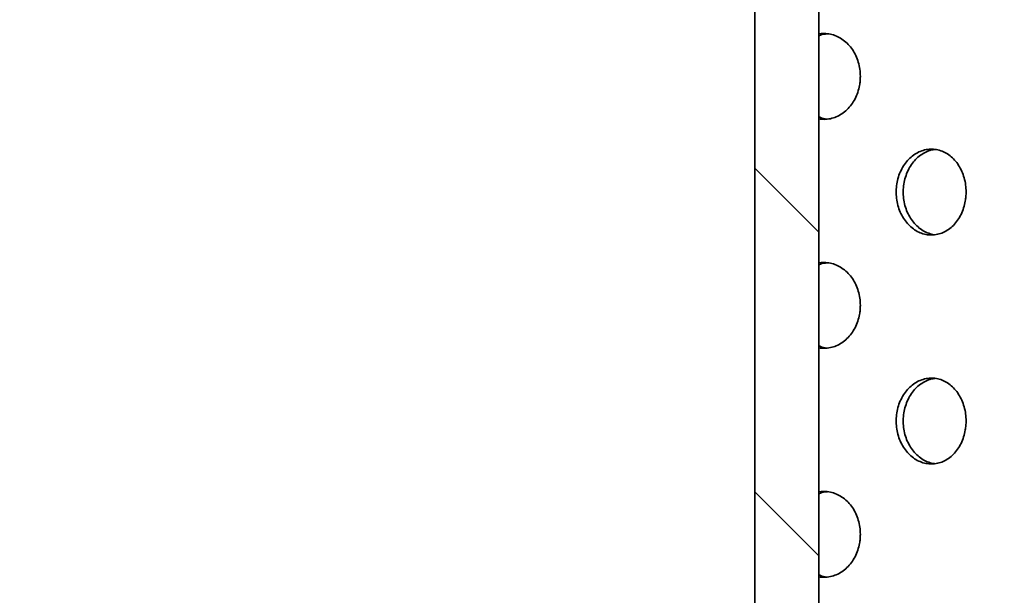
# Model space of a CAD drawing. Units: inches. Extents: x 0.1 to 8.4, y 0.1 to 10.9.
# Drawn here: x 3.6 to 4.1, y 6.4 to 6.7 of the extents above; entities that cross this region are included whole.
import ezdxf

# ---------------------------------------------------------------- set-up
doc = ezdxf.new("R2010")
doc.units = ezdxf.units.IN
doc.header["$MEASUREMENT"] = 0
doc.layers.add('WALL', color=7, linetype='Continuous', lineweight=50)
doc.styles.add('SLDTEXTSTYLE0', font='TXT', dxfattribs={"width": 0.605})
doc.dimstyles.new('SLDDIMSTYLE3', dxfattribs={"dimtxt": 0.101115, "dimasz": 0.1, "dimexe": 0, "dimexo": 0.0625, "dimgap": 0.025279, "dimtad": 0, "dimtih": 1, "dimtoh": 1, "dimdec": 6, "dimlfac": 8, "dimrnd": 1e-09, "dimzin": 12, "dimdsep": 46, "dimlunit": 5, "dimtxsty": 'SLDTEXTSTYLE0', "dimsah": 1, "dimcen": 0.09, "dimadec": 0, "dimazin": 3, "dimtfac": 1, "dimtdec": 3, "dimtofl": 0, "dimtmove": 0, "dimatfit": 3, "dimfxl": 0, "dimfrac": 2, "dimtolj": 1, "dimtzin": 12, "dimarcsym": 0})

# ---------------------------------------------------------------- blocks, each defined once
blk = doc.blocks.new('_D_6')
at = {"layer": 'WALL'}
for p, q in [((2.61966, 5.8455), (2.61966, 8.7046)), ((4.52591, 5.8455), (4.52591, 8.7046)), ((3.45705, 8.5878), (3.42232, 8.5878)), ((3.42232, 8.5878), (3.42232, 8.43251)), ((3.68853, 8.5878), (3.72325, 8.5878)), ((3.72325, 8.5878), (3.72325, 8.43251)), ((2.61966, 8.5796), (3.28298, 8.5796)), ((4.52591, 8.5796), (3.86259, 8.5796)), ((3.42232, 8.43251), (3.45705, 8.43251)), ((3.72325, 8.43251), (3.68853, 8.43251))]:
    blk.add_line(p, q, dxfattribs=at)
for points in [[(2.61966, 8.5796), (2.71966, 8.5646), (2.71966, 8.5946)], [(4.52591, 8.5796), (4.42591, 8.5946), (4.42591, 8.5646)]]:
    blk.add_solid(points, dxfattribs=at)
at = {"layer": 'WALL', "char_height": 0.104167, "attachment_point": 1, "style": 'SLDTEXTSTYLE0'}
for s, insert in [('15 1/4', (3.45365, 8.74522)), ('%%c', (3.30612, 8.74522)), ('387', (3.45705, 8.56679))]:
    blk.add_mtext(s, dxfattribs=dict(at, insert=insert))

msp = doc.modelspace()

# ---------------------------------------------------------------- hatches: boundary and pattern name
at = {"linetype": 'Continuous', "lineweight": 18}
h = msp.add_hatch(dxfattribs=at)
h.set_pattern_fill('ANSI31', angle=90, style=0)
edge = h.paths.add_edge_path(flags=0)
edge.add_line((3.98684928, 7.50181029), (3.95184928, 7.50181029))
edge.add_line((3.95184928, 7.50181029), (3.95184928, 6.3459963))
edge.add_ellipse((3.57278678, 6.31431029), major_axis=(-0.64816755, 0), ratio=0.060266053, start_angle=230.29610214, end_angle=234.20959974, ccw=False)
edge.add_line((3.98684928, 6.34436327), (3.98684928, 7.50181029))

# ---------------------------------------------------------------- linework, layer by layer
at = {"color": 7, "linetype": 'Continuous', "lineweight": 35}
for p, q in [((3.95184929, 7.50181026), (3.95184929, 6.34599631)), ((3.98684927, 6.34436326), (3.98684927, 7.50181026))]:
    msp.add_line(p, q, dxfattribs=at)
for points, knots in [([(4.00946391, 6.70493532), (4.00940857, 6.70625259), (4.00929789, 6.70888712), (4.00843314, 6.71272905), (4.00706535, 6.71634508), (4.00520023, 6.71964441), (4.00288302, 6.72251756), (4.00018966, 6.72490382), (3.99718184, 6.72670674), (3.99395084, 6.7279225), (3.99059144, 6.72840419), (3.98818568, 6.72846244), (3.98696257, 6.72816304), (3.98684927, 6.7281353)], [0, 0, 0, 0, 0.09897298, 0.197946378, 0.296919201, 0.395891925, 0.494889622, 0.593888055, 0.692904617, 0.791919728, 0.890907895, 0.989894548, 1, 1, 1, 1]), ([(3.98684927, 6.72712038), (3.98685498, 6.72712327), (3.98790288, 6.72765335), (3.98948297, 6.7280507), (3.99105055, 6.72816069), (3.9914903, 6.72819155)], [0, 0, 0, 0, 0.003924173, 0.720568713, 1, 1, 1, 1]), ([(3.98684927, 6.68174942), (3.98780631, 6.6816287), (3.98989091, 6.68136575), (3.99310791, 6.68177743), (3.99638103, 6.68278781), (3.99944832, 6.68445732), (4.00223354, 6.68669097), (4.00464701, 6.68945451), (4.00663822, 6.69264868), (4.00813694, 6.69619886), (4.00899062, 6.69952199), (4.0093993, 6.70245758), (4.00944237, 6.7041094), (4.00946391, 6.70493532)], [0, 0, 0, 0, 0.083991951, 0.182949656, 0.281906468, 0.38086471, 0.479821529, 0.578814298, 0.677807784, 0.776818446, 0.875827536, 0.937912604, 1, 1, 1, 1]), ([(3.99109853, 6.68165218), (3.99107347, 6.68165305), (3.98991931, 6.68169281), (3.98846294, 6.68207349), (3.98712868, 6.68268929), (3.98684927, 6.68281824)], [0, 0, 0, 0, 0.017240681, 0.794198183, 1, 1, 1, 1]), ([(4.06716371, 6.64180713), (4.06711174, 6.64311862), (4.06700781, 6.64574161), (4.06619631, 6.6495661), (4.06491374, 6.65316547), (4.0631644, 6.65645349), (4.06098949, 6.65932279), (4.05845421, 6.66171529), (4.05561528, 6.66353702), (4.05255569, 6.66475862), (4.04935746, 6.66531387), (4.04611465, 6.665211), (4.04292293, 6.66442418), (4.03987388, 6.66300353), (4.03706326, 6.66096458), (4.03456479, 6.65839299), (4.03246366, 6.65534046), (4.03080514, 6.65191519), (4.02965573, 6.64819851), (4.02902758, 6.64430751), (4.02896083, 6.6403453), (4.0294339, 6.63642527), (4.030455, 6.63266148), (4.03197174, 6.6291516), (4.03395905, 6.62600769), (4.03634087, 6.62330092), (4.03906195, 6.62112839), (4.04203322, 6.61952746), (4.04517626, 6.61856983), (4.04839979, 6.61825652), (4.05161111, 6.61862556), (4.05472504, 6.61964212), (4.05764504, 6.62130533), (4.06029864, 6.62354495), (4.06259771, 6.62631935), (4.06449095, 6.62952577), (4.06591284, 6.63308794), (4.06671911, 6.63641302), (4.06710314, 6.63934306), (4.06714352, 6.64098578), (4.06716371, 6.64180713)], [0, 0, 0, 0, 0.026670599, 0.05334144, 0.080007678, 0.106675075, 0.133431963, 0.160189058, 0.187104281, 0.214019304, 0.241026549, 0.268033598, 0.295029414, 0.322024777, 0.348943868, 0.375862596, 0.402699525, 0.429536254, 0.456318581, 0.483100126, 0.509856514, 0.536612665, 0.563363143, 0.59011411, 0.616874917, 0.643636471, 0.670431124, 0.6972258, 0.724083978, 0.750942471, 0.777886368, 0.804830028, 0.831838725, 0.858847099, 0.885839238, 0.912830574, 0.939702984, 0.966574473, 0.98328752, 1, 1, 1, 1]), ([(4.04988104, 6.61853895), (4.0488428, 6.61874776), (4.04673694, 6.61917131), (4.04371815, 6.62061992), (4.04090573, 6.62264779), (4.03840668, 6.62522231), (4.03630488, 6.62827401), (4.03464585, 6.63169949), (4.03349612, 6.63541615), (4.03286778, 6.63930724), (4.03280106, 6.64326955), (4.03327441, 6.64718965), (4.03429594, 6.65095358), (4.03581342, 6.65446329), (4.03780156, 6.65760786), (4.04018458, 6.6603122), (4.04290653, 6.66249373), (4.04588105, 6.66406041), (4.04836023, 6.66491756), (4.04982849, 6.66502256), (4.05022563, 6.66505096)], [0, 0, 0, 0, 0.056418706, 0.114433602, 0.172287379, 0.230140526, 0.287820747, 0.345501308, 0.40306558, 0.460630626, 0.518140701, 0.575650551, 0.633149385, 0.690646702, 0.748167621, 0.805688945, 0.863279603, 0.920871267, 0.978597006, 1, 1, 1, 1]), ([(4.00946391, 6.57993526), (4.00940857, 6.58125255), (4.0092979, 6.58388711), (4.00843314, 6.58772906), (4.00706535, 6.59134509), (4.00520023, 6.59464442), (4.00288302, 6.59751757), (4.00018966, 6.59990383), (3.99718184, 6.60170674), (3.99395085, 6.60292254), (3.99059143, 6.60340407), (3.98818568, 6.60346245), (3.98696257, 6.60316305), (3.98684927, 6.60313531)], [0, 0, 0, 0, 0.098974661, 0.197947908, 0.29692058, 0.395893153, 0.494890699, 0.593888981, 0.692905393, 0.791920352, 0.890908118, 0.989894564, 1, 1, 1, 1]), ([(3.98684927, 6.60212032), (3.98685498, 6.60212323), (3.98790146, 6.60265709), (3.9894832, 6.60305001), (3.9910506, 6.60316055), (3.9914903, 6.60319156)], [0, 0, 0, 0, 0.0039295053, 0.7205685972, 1, 1, 1, 1]), ([(3.98684927, 6.55674943), (3.98780631, 6.55662872), (3.98989091, 6.55636578), (3.99310792, 6.55677731), (3.996381, 6.55778788), (3.99944836, 6.55945722), (4.00223352, 6.561691), (4.00464702, 6.56445451), (4.0066382, 6.56764868), (4.00813697, 6.57119883), (4.00899061, 6.57452198), (4.00939929, 6.57745757), (4.00944237, 6.57910936), (4.00946391, 6.57993526)], [0, 0, 0, 0, 0.083992048, 0.182949693, 0.281907096, 0.380864681, 0.479822651, 0.578815534, 0.677809135, 0.776818267, 0.875829229, 0.937914369, 1, 1, 1, 1]), ([(3.99109853, 6.5566522), (3.99107347, 6.55665306), (3.98991931, 6.55669282), (3.98846294, 6.5570735), (3.98712868, 6.5576893), (3.98684927, 6.55781826)], [0, 0, 0, 0, 0.017240681, 0.794198183, 1, 1, 1, 1]), ([(4.06716371, 6.51680714), (4.06711174, 6.51811863), (4.06700781, 6.52074162), (4.06619631, 6.52456611), (4.06491374, 6.52816547), (4.06316442, 6.53145351), (4.06098945, 6.53432272), (4.05845423, 6.53671531), (4.05561527, 6.53853703), (4.05255569, 6.53975863), (4.04935746, 6.54031388), (4.04611465, 6.54021102), (4.04292293, 6.53942418), (4.03987386, 6.53800356), (4.0370633, 6.5359645), (4.03456476, 6.53339301), (4.03246367, 6.53034046), (4.03080514, 6.5269152), (4.02965573, 6.5231985), (4.02902758, 6.51930749), (4.02896083, 6.51534526), (4.02943389, 6.51142523), (4.03045499, 6.50766143), (4.03197176, 6.50415159), (4.03395907, 6.5010077), (4.03634083, 6.49830085), (4.03906197, 6.49612841), (4.04203321, 6.49452747), (4.04517626, 6.49356983), (4.04839979, 6.49325656), (4.05161112, 6.49362544), (4.05472503, 6.49464216), (4.05764504, 6.49630533), (4.06029861, 6.49854497), (4.06259775, 6.5013193), (4.06449093, 6.50452578), (4.06591284, 6.50808795), (4.0667191, 6.51141301), (4.06710315, 6.51434304), (4.06714352, 6.51598576), (4.06716371, 6.51680714)], [0, 0, 0, 0, 0.0266705958, 0.0533414335, 0.0800076683, 0.1066750621, 0.133431586, 0.1601889763, 0.1871041961, 0.2140192158, 0.2410264579, 0.2680335037, 0.2950293162, 0.3220246765, 0.3489440177, 0.3758624205, 0.4026993461, 0.4295360724, 0.4563183959, 0.4831004257, 0.5098563137, 0.5366129535, 0.5633634282, 0.5901139507, 0.6168747552, 0.6436366445, 0.6704310218, 0.6972256945, 0.7240838687, 0.7509423588, 0.7778862071, 0.804829991, 0.8318386846, 0.8588470557, 0.885838846, 0.9128305793, 0.9397029859, 0.9665744718, 0.9832870251, 1, 1, 1, 1]), ([(4.04988104, 6.49353888), (4.0488428, 6.49374773), (4.04673695, 6.49417133), (4.04371815, 6.49561993), (4.04090573, 6.49764781), (4.03840668, 6.50022232), (4.03630491, 6.50327402), (4.03464581, 6.50669946), (4.03349614, 6.51041612), (4.03286777, 6.51430722), (4.03280107, 6.51826954), (4.03327439, 6.52218965), (4.03429597, 6.52595355), (4.0358134, 6.52946329), (4.03780156, 6.53260787), (4.04018458, 6.53531222), (4.04290653, 6.53749373), (4.04588104, 6.53906045), (4.04836023, 6.53991749), (4.04982849, 6.54002249), (4.05022563, 6.54005089)], [0, 0, 0, 0, 0.056418917, 0.114433814, 0.172287592, 0.23014074, 0.287820963, 0.345500602, 0.403065876, 0.460629873, 0.518141019, 0.575650871, 0.633148689, 0.690646954, 0.748167875, 0.805689199, 0.863279859, 0.920871524, 0.978597006, 1, 1, 1, 1]), ([(4.00946391, 6.45493527), (4.00940857, 6.45625256), (4.0092979, 6.45888712), (4.00843313, 6.46272907), (4.00706538, 6.46634509), (4.00520019, 6.46964436), (4.00288304, 6.47251759), (4.00018966, 6.47490384), (3.99718184, 6.47670675), (3.99395085, 6.47792256), (3.99059143, 6.47840408), (3.98818568, 6.47846246), (3.98696257, 6.47816306), (3.98684927, 6.47813532)], [0, 0, 0, 0, 0.098974681, 0.197947947, 0.296920637, 0.395891702, 0.494890601, 0.593888902, 0.692905333, 0.791920312, 0.890908097, 0.989894562, 1, 1, 1, 1]), ([(3.98684927, 6.47712033), (3.98685498, 6.47712321), (3.98790288, 6.4776533), (3.98948298, 6.47805059), (3.99105055, 6.47816068), (3.9914903, 6.47819157)], [0, 0, 0, 0, 0.003924169, 0.720567996, 1, 1, 1, 1]), ([(3.98684927, 6.43174945), (3.98780631, 6.43162873), (3.98989091, 6.4313658), (3.99310792, 6.43177733), (3.996381, 6.43278789), (3.99944836, 6.43445724), (4.00223352, 6.43669101), (4.00464702, 6.43945452), (4.0066382, 6.44264869), (4.00813697, 6.44619884), (4.00899061, 6.44952199), (4.00939929, 6.45245758), (4.00944237, 6.45410937), (4.00946391, 6.45493527)], [0, 0, 0, 0, 0.083992048, 0.182949693, 0.281907096, 0.380864681, 0.479822651, 0.578815534, 0.677809135, 0.776818267, 0.875829229, 0.937914369, 1, 1, 1, 1]), ([(3.99109853, 6.43165221), (3.99107347, 6.43165307), (3.98991931, 6.43169283), (3.98846294, 6.43207351), (3.98712868, 6.43268931), (3.98684927, 6.43281827)], [0, 0, 0, 0, 0.017240681, 0.794198183, 1, 1, 1, 1])]:
    msp.add_open_spline(points, degree=3, knots=knots, dxfattribs=at)

# ---------------------------------------------------------------- dimensions: what is measured, and where the dimension line sits
at = {"layer": 'WALL'}
dim = msp.add_linear_dim(base=(4.52591178, 8.57959779), p1=(2.61966178, 5.78299779), p2=(4.52591178, 5.78299779), text='%%c<>', dimstyle='SLDDIMSTYLE3', dxfattribs=at)
dim.commit()
dim.dimension.update_dxf_attribs({"geometry": '_D_6', "text_midpoint": (3.57278678, 8.57959779), "dimtype": 160})

doc.saveas('drawing.dxf')
